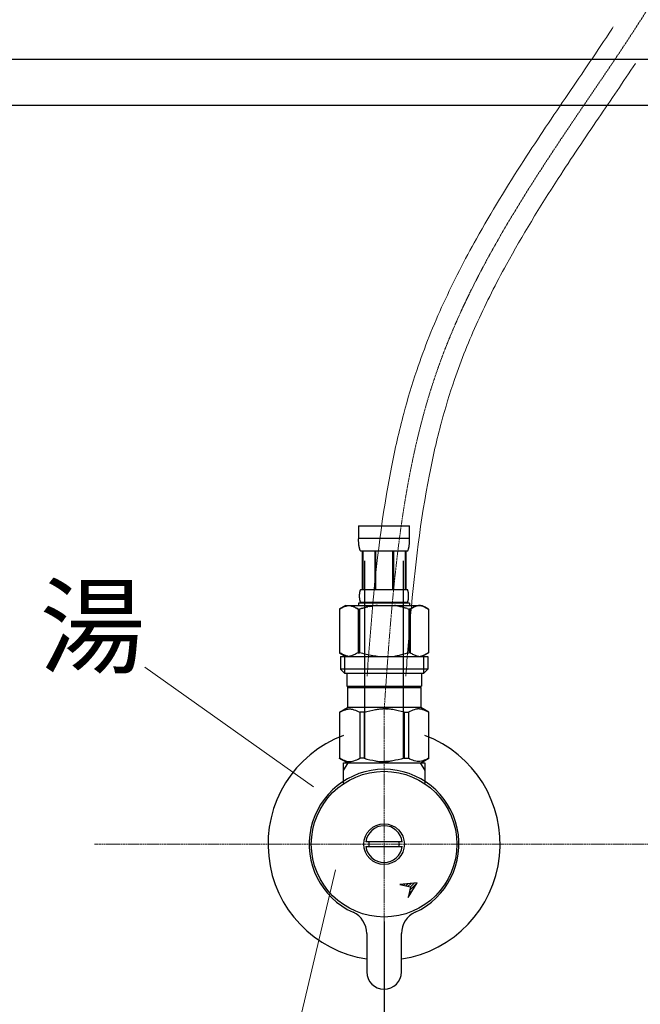
# Model space of a CAD drawing. Units: inches. Extents: x -2287 to 1913, y 615 to 3585.
# Drawn here: x -1308 to -1148, y 1792 to 2047 of the extents above; entities that cross this region are included whole.
import ezdxf
from ezdxf.enums import TextEntityAlignment as Align

# ---------------------------------------------------------------- set-up
doc = ezdxf.new("R2010")
doc.units = ezdxf.units.IN
doc.header["$LTSCALE"] = 0.01
doc.header["$MEASUREMENT"] = 0
doc.linetypes.add('CENTER1', pattern=[10, 6.25, -1.25, 1.25, -1.25])
for name, color, linetype, lineweight in [('0-1', 5, 'Continuous', 15), ('中心線', 1, 'CENTER1', 15), ('寸法線', 3, 'Continuous', 15), ('文字', 4, 'Continuous', 15)]:
    doc.layers.add(name, color=color, linetype=linetype, lineweight=lineweight)
doc.layers.add('1', color=7, linetype='Continuous')
doc.layers.add('_0-2_', color=7, linetype='Continuous')
doc.styles.add('japanese', font='romans.shx', dxfattribs={"bigfont": 'bigfont.shx'})
doc.dimstyles.new('KIHON', dxfattribs={"dimscale": 10, "dimtxt": 2.5, "dimasz": 2.5, "dimexe": 0, "dimexo": 2, "dimgap": 1, "dimtad": 1, "dimdec": 0, "dimdsep": 46, "dimtxsty": 'japanese', "dimblk": 'OPEN30', "dimcen": 2.5, "dimadec": 0, "dimazin": 0, "dimtfac": 1, "dimtdec": 0, "dimtmove": 0, "dimatfit": 0, "dimfxl": 1, "dimarcsym": 0})

# ---------------------------------------------------------------- blocks, each defined once
blk = doc.blocks.new('_Open30')
at = {"color": 0, "linetype": 'ByBlock', "lineweight": -2}
for p, q in [((-1, 0.268), (0, 0)), ((0, 0), (-1, -0.268)), ((0, 0), (-1, 0))]:
    blk.add_line(p, q, dxfattribs=at)
blk = doc.blocks.new('*D16')
at = {"layer": 'Defpoints', "color": 0, "transparency": 16777216}
for p in [(-1114.19, 1861.8), (-1214.2, 1833.8), (-1114.19, 1676.5)]:
    blk.add_point(p, dxfattribs=at)
at = {"layer": '寸法線', "color": 0, "lineweight": -2, "transparency": 16777216}
for p, q in [((-1114.19, 1841.8), (-1114.19, 1676.5)), ((-1214.2, 1813.8), (-1214.2, 1676.5)), ((-1189.2, 1676.5), (-1139.19, 1676.5))]:
    blk.add_line(p, q, dxfattribs=at)
at = {"layer": '寸法線', "color": 0, "lineweight": -2, "transparency": 16777216, "xscale": 25, "yscale": 25, "zscale": 25, "rotation": 180}
blk.add_blockref('_Open30', (-1214.2, 1676.5), dxfattribs=at)
at = {"layer": '寸法線', "color": 0, "lineweight": -2, "transparency": 16777216, "xscale": 25, "yscale": 25, "zscale": 25}
blk.add_blockref('_Open30', (-1114.19, 1676.5), dxfattribs=at)
at = {"layer": '寸法線', "color": 0, "transparency": 16777216, "insert": (-1164.19, 1699), "char_height": 25, "attachment_point": 5, "style": 'japanese'}
blk.add_mtext('100', dxfattribs=at)

msp = doc.modelspace()

# ---------------------------------------------------------------- linework, layer by layer
at = {"layer": '0-1'}
for points, knots in [([(-1218.59, 1877.22), (-1218.2, 1882.74), (-1217.79, 1888.26), (-1216.2, 1906.36), (-1214.72, 1918.89), (-1211.39, 1935.85), (-1210.33, 1940.47), (-1208.11, 1948.8), (-1207, 1952.53), (-1204.76, 1959.17), (-1203.68, 1962.1), (-1201.37, 1967.88), (-1200.13, 1970.74), (-1196.23, 1979.23), (-1193.37, 1984.77), (-1186.48, 1997.09), (-1182.35, 2003.81), (-1174.36, 2016.19), (-1170.54, 2021.86), (-1162.87, 2033.14), (-1159.03, 2038.74), (-1155.21, 2044.55), (-1155.08, 2044.75), (-1154.95, 2044.95)], [8.551193, 8.551193, 8.551193, 8.551193, 24.792153, 24.792153, 61.830778, 61.830778, 75.861411, 75.861411, 87.362096, 87.362096, 96.568016, 96.568016, 105.773935, 105.773935, 124.185773, 124.185773, 147.332729, 147.332729, 167.348013, 167.348013, 187.363297, 187.363297, 188.069291, 188.069291, 188.069291, 188.069291]), ([(-1208.56, 1877.22), (-1208.19, 1882.48), (-1207.8, 1887.71), (-1206.26, 1905.3), (-1204.81, 1917.48), (-1201.59, 1933.84), (-1200.56, 1938.35), (-1198.36, 1946.54), (-1197.24, 1950.24), (-1195.12, 1956.42), (-1194.18, 1958.94), (-1192.17, 1963.94), (-1191.1, 1966.42), (-1187.73, 1973.83), (-1185.25, 1978.71), (-1178.48, 1991.04), (-1173.94, 1998.43), (-1165.79, 2011), (-1162.3, 2016.19), (-1155.58, 2026.08), (-1152.36, 2030.78), (-1149.2, 2035.52)], [9.240556, 9.240556, 9.240556, 9.240556, 24.804023, 24.804023, 61.840364, 61.840364, 76.207696, 76.207696, 88.314412, 88.314412, 96.757958, 96.757958, 105.201503, 105.201503, 122.088594, 122.088594, 148.230967, 148.230967, 166.768808, 166.768808, 183.464361, 183.464361, 183.464361, 183.464361])]:
    msp.add_open_spline(points, degree=3, knots=knots, dxfattribs=at)
at = {"layer": '1', "lineweight": 25}
for p, q in [((-986.26, 2036.54), (-1359.48, 2036.54)), ((-855.13, 2024.66), (-1373.03, 2024.66))]:
    msp.add_line(p, q, dxfattribs=at)
at = {"layer": '_0-2_', "color": 5, "linetype": 'Continuous'}
for p, q in [((-1220.8, 1916.07), (-1207.6, 1916.07)), ((-1220.8, 1916.07), (-1220.8, 1912.66)), ((-1207.6, 1912.66), (-1207.6, 1916.07)), ((-1207.6, 1912.77), (-1220.8, 1912.77)), ((-1220.79, 1912.54), (-1220.8, 1912.66)), ((-1220.79, 1912.43), (-1220.79, 1912.54)), ((-1220.79, 1912.31), (-1220.79, 1912.43)), ((-1220.79, 1912.2), (-1220.79, 1912.31)), ((-1220.78, 1912.09), (-1220.79, 1912.2)), ((-1220.78, 1911.97), (-1220.78, 1912.09)), ((-1220.77, 1911.86), (-1220.78, 1911.97)), ((-1220.77, 1911.75), (-1220.77, 1911.86)), ((-1220.76, 1911.63), (-1220.77, 1911.75)), ((-1220.75, 1911.52), (-1220.76, 1911.63)), ((-1220.74, 1911.41), (-1220.75, 1911.52)), ((-1220.73, 1911.3), (-1220.74, 1911.41)), ((-1220.72, 1911.18), (-1220.73, 1911.3)), ((-1220.7, 1911.07), (-1220.72, 1911.18)), ((-1220.69, 1910.96), (-1220.7, 1911.07)), ((-1220.67, 1910.85), (-1220.69, 1910.96)), ((-1220.65, 1910.74), (-1220.67, 1910.85)), ((-1220.63, 1910.63), (-1220.65, 1910.74)), ((-1220.61, 1910.52), (-1220.63, 1910.63)), ((-1220.59, 1910.41), (-1220.61, 1910.52)), ((-1207.8, 1910.41), (-1207.78, 1910.52)), ((-1207.78, 1910.52), (-1207.76, 1910.63)), ((-1207.76, 1910.63), (-1207.74, 1910.74)), ((-1207.74, 1910.74), (-1207.72, 1910.85)), ((-1207.72, 1910.85), (-1207.7, 1910.96)), ((-1207.7, 1910.96), (-1207.69, 1911.07)), ((-1207.69, 1911.07), (-1207.68, 1911.18)), ((-1207.68, 1911.18), (-1207.66, 1911.3)), ((-1207.66, 1911.3), (-1207.65, 1911.41)), ((-1207.65, 1911.41), (-1207.64, 1911.52)), ((-1207.64, 1911.52), (-1207.63, 1911.63)), ((-1207.63, 1911.75), (-1207.62, 1911.86)), ((-1207.63, 1911.63), (-1207.63, 1911.75)), ((-1207.62, 1911.86), (-1207.61, 1911.97)), ((-1207.61, 1912.09), (-1207.6, 1912.2)), ((-1207.61, 1911.97), (-1207.61, 1912.09)), ((-1207.6, 1912.54), (-1207.6, 1912.66)), ((-1207.6, 1912.43), (-1207.6, 1912.54)), ((-1207.6, 1912.31), (-1207.6, 1912.43)), ((-1207.6, 1912.2), (-1207.6, 1912.31)), ((-1220.56, 1910.31), (-1220.59, 1910.41)), ((-1220.53, 1910.2), (-1220.56, 1910.31)), ((-1220.5, 1910.09), (-1220.53, 1910.2)), ((-1220.47, 1909.99), (-1220.5, 1910.09)), ((-1220.43, 1909.88), (-1220.47, 1909.99)), ((-1220.39, 1909.78), (-1220.43, 1909.88)), ((-1220.35, 1909.67), (-1220.39, 1909.78)), ((-1220.3, 1909.57), (-1220.35, 1909.67)), ((-1220.25, 1909.47), (-1220.3, 1909.57)), ((-1208.15, 1909.47), (-1220.25, 1909.47)), ((-1219.83, 1909.47), (-1219.83, 1899.57)), ((-1219.74, 1909.47), (-1219.74, 1899.57)), ((-1219.72, 1909.47), (-1219.72, 1899.57)), ((-1216.63, 1909.47), (-1216.63, 1899.57)), ((-1216.4, 1909.47), (-1216.4, 1899.57)), ((-1212, 1909.47), (-1212, 1899.57)), ((-1211.77, 1909.47), (-1211.77, 1899.57)), ((-1208.67, 1899.57), (-1208.67, 1909.47)), ((-1208.66, 1909.47), (-1208.66, 1899.57)), ((-1208.56, 1909.47), (-1208.56, 1899.57)), ((-1208.15, 1909.47), (-1208.09, 1909.57)), ((-1208.09, 1909.57), (-1208.04, 1909.67)), ((-1208.04, 1909.67), (-1208, 1909.78)), ((-1208, 1909.78), (-1207.96, 1909.88)), ((-1207.96, 1909.88), (-1207.92, 1909.99)), ((-1207.92, 1909.99), (-1207.89, 1910.09)), ((-1207.89, 1910.09), (-1207.86, 1910.2)), ((-1207.86, 1910.2), (-1207.83, 1910.31)), ((-1207.83, 1910.31), (-1207.8, 1910.41)), ((-1219.2, 1856.07), (-1219.2, 1907.02)), ((-1209.2, 1856.07), (-1209.2, 1907.02)), ((-1220.53, 1898.17), (-1220.52, 1898.22)), ((-1220.53, 1898.12), (-1220.53, 1898.17)), ((-1220.53, 1898.07), (-1220.53, 1898.12)), ((-1220.53, 1898.02), (-1220.53, 1898.07)), ((-1220.53, 1897.97), (-1220.53, 1898.02)), ((-1220.53, 1897.92), (-1220.53, 1897.97)), ((-1220.53, 1897.87), (-1220.53, 1897.92)), ((-1220.53, 1897.82), (-1220.53, 1897.87)), ((-1220.53, 1897.77), (-1220.53, 1897.82)), ((-1220.52, 1898.37), (-1220.51, 1898.42)), ((-1220.52, 1898.32), (-1220.52, 1898.37)), ((-1220.52, 1898.27), (-1220.52, 1898.32)), ((-1220.52, 1898.22), (-1220.52, 1898.27)), ((-1220.51, 1898.47), (-1220.5, 1898.52)), ((-1220.51, 1898.42), (-1220.51, 1898.47)), ((-1220.5, 1898.57), (-1220.49, 1898.62)), ((-1220.5, 1898.52), (-1220.5, 1898.57)), ((-1220.49, 1898.67), (-1220.48, 1898.72)), ((-1220.49, 1898.62), (-1220.49, 1898.67)), ((-1220.48, 1898.72), (-1220.47, 1898.77)), ((-1220.47, 1898.82), (-1220.46, 1898.87)), ((-1220.47, 1898.77), (-1220.47, 1898.82)), ((-1220.46, 1898.87), (-1220.45, 1898.92)), ((-1220.45, 1898.92), (-1220.44, 1898.97)), ((-1220.44, 1898.97), (-1220.43, 1899.02)), ((-1220.43, 1899.02), (-1220.42, 1899.07)), ((-1220.42, 1899.07), (-1220.41, 1899.12)), ((-1220.41, 1899.12), (-1220.4, 1899.17)), ((-1220.4, 1899.17), (-1220.38, 1899.22)), ((-1220.38, 1899.22), (-1220.37, 1899.27)), ((-1220.37, 1899.27), (-1220.35, 1899.32)), ((-1220.35, 1899.32), (-1220.34, 1899.37)), ((-1220.34, 1899.37), (-1220.32, 1899.42)), ((-1220.32, 1899.42), (-1220.3, 1899.47)), ((-1220.3, 1899.47), (-1220.27, 1899.52)), ((-1220.27, 1899.52), (-1220.25, 1899.57)), ((-1220.25, 1899.57), (-1208.15, 1899.57)), ((-1208.12, 1899.52), (-1208.15, 1899.57)), ((-1208.1, 1899.47), (-1208.12, 1899.52)), ((-1208.08, 1899.42), (-1208.1, 1899.47)), ((-1208.06, 1899.37), (-1208.08, 1899.42)), ((-1208.04, 1899.32), (-1208.06, 1899.37)), ((-1208.02, 1899.27), (-1208.04, 1899.32)), ((-1208.01, 1899.22), (-1208.02, 1899.27)), ((-1208, 1899.17), (-1208.01, 1899.22)), ((-1207.98, 1899.12), (-1208, 1899.17)), ((-1207.97, 1899.07), (-1207.98, 1899.12)), ((-1207.96, 1899.02), (-1207.97, 1899.07)), ((-1207.95, 1898.97), (-1207.96, 1899.02)), ((-1207.94, 1898.92), (-1207.95, 1898.97)), ((-1207.93, 1898.87), (-1207.94, 1898.92)), ((-1207.93, 1898.82), (-1207.93, 1898.87)), ((-1207.92, 1898.77), (-1207.93, 1898.82)), ((-1207.91, 1898.72), (-1207.92, 1898.77)), ((-1207.9, 1898.67), (-1207.91, 1898.72)), ((-1207.9, 1898.62), (-1207.9, 1898.67)), ((-1207.89, 1898.57), (-1207.9, 1898.62)), ((-1207.89, 1898.52), (-1207.89, 1898.57)), ((-1207.88, 1898.47), (-1207.89, 1898.52)), ((-1207.88, 1898.42), (-1207.88, 1898.47)), ((-1207.88, 1898.37), (-1207.88, 1898.42)), ((-1207.87, 1898.32), (-1207.88, 1898.37)), ((-1207.87, 1898.27), (-1207.87, 1898.32)), ((-1207.87, 1898.22), (-1207.87, 1898.27)), ((-1207.86, 1898.17), (-1207.87, 1898.22)), ((-1207.86, 1898.12), (-1207.86, 1898.17)), ((-1207.86, 1898.07), (-1207.86, 1898.12)), ((-1207.86, 1898.02), (-1207.86, 1898.07)), ((-1207.86, 1897.97), (-1207.86, 1898.02)), ((-1207.86, 1897.92), (-1207.86, 1897.97)), ((-1207.86, 1897.87), (-1207.86, 1897.92)), ((-1207.86, 1897.82), (-1207.86, 1897.87)), ((-1207.86, 1897.77), (-1207.86, 1897.82)), ((-1224.05, 1895.5), (-1225.7, 1894.55)), ((-1224.41, 1895.17), (-1224.2, 1895.25)), ((-1224.2, 1895.25), (-1223.99, 1895.32)), ((-1224.05, 1895.5), (-1204.34, 1895.5)), ((-1223.99, 1895.32), (-1223.78, 1895.39)), ((-1223.78, 1895.39), (-1223.57, 1895.45)), ((-1223.57, 1895.45), (-1223.36, 1895.5)), ((-1223.26, 1895.5), (-1223.05, 1895.45)), ((-1223.05, 1895.45), (-1222.84, 1895.39)), ((-1222.84, 1895.39), (-1222.63, 1895.32)), ((-1222.63, 1895.32), (-1222.42, 1895.25)), ((-1222.42, 1895.25), (-1222.21, 1895.17)), ((-1220.8, 1896.05), (-1220.8, 1895.5)), ((-1207.6, 1896.05), (-1220.8, 1896.05)), ((-1220.53, 1897.72), (-1220.53, 1897.77)), ((-1220.53, 1897.67), (-1220.53, 1897.72)), ((-1220.52, 1897.62), (-1220.53, 1897.67)), ((-1220.52, 1897.57), (-1220.52, 1897.62)), ((-1220.52, 1897.52), (-1220.52, 1897.57)), ((-1220.52, 1897.47), (-1220.52, 1897.52)), ((-1220.51, 1897.42), (-1220.52, 1897.47)), ((-1220.51, 1897.37), (-1220.51, 1897.42)), ((-1220.5, 1897.32), (-1220.51, 1897.37)), ((-1220.5, 1897.27), (-1220.5, 1897.32)), ((-1220.49, 1897.22), (-1220.5, 1897.27)), ((-1220.49, 1897.17), (-1220.49, 1897.22)), ((-1220.48, 1897.12), (-1220.49, 1897.17)), ((-1220.47, 1897.07), (-1220.48, 1897.12)), ((-1220.47, 1897.02), (-1220.47, 1897.07)), ((-1220.46, 1896.97), (-1220.47, 1897.02)), ((-1220.45, 1896.92), (-1220.46, 1896.97)), ((-1220.44, 1896.87), (-1220.45, 1896.92)), ((-1220.43, 1896.82), (-1220.44, 1896.87)), ((-1220.42, 1896.77), (-1220.43, 1896.82)), ((-1220.41, 1896.72), (-1220.42, 1896.77)), ((-1220.4, 1896.67), (-1220.41, 1896.72)), ((-1220.38, 1896.62), (-1220.4, 1896.67)), ((-1220.37, 1896.57), (-1220.38, 1896.62)), ((-1220.35, 1896.52), (-1220.37, 1896.57)), ((-1220.34, 1896.47), (-1220.35, 1896.52)), ((-1220.32, 1896.42), (-1220.34, 1896.47)), ((-1220.3, 1896.37), (-1220.32, 1896.42)), ((-1220.27, 1896.32), (-1220.3, 1896.37)), ((-1220.25, 1896.27), (-1220.27, 1896.32)), ((-1220.25, 1896.27), (-1220.25, 1896.05)), ((-1208.15, 1896.27), (-1220.25, 1896.27)), ((-1217.99, 1895.17), (-1217.57, 1895.25)), ((-1217.57, 1895.25), (-1217.99, 1895.17)), ((-1217.57, 1895.25), (-1217.15, 1895.32)), ((-1217.15, 1895.32), (-1217.57, 1895.25)), ((-1216.73, 1895.39), (-1217.15, 1895.32)), ((-1216.31, 1895.45), (-1216.73, 1895.39)), ((-1215.89, 1895.5), (-1216.31, 1895.45)), ((-1208.15, 1896.27), (-1208.12, 1896.32)), ((-1208.15, 1896.27), (-1208.15, 1896.05)), ((-1208.12, 1896.32), (-1208.1, 1896.37)), ((-1208.1, 1896.37), (-1208.08, 1896.42)), ((-1208.08, 1896.42), (-1208.06, 1896.47)), ((-1208.06, 1896.47), (-1208.04, 1896.52)), ((-1208.04, 1896.52), (-1208.02, 1896.57)), ((-1208.02, 1896.57), (-1208.01, 1896.62)), ((-1208.01, 1896.62), (-1208, 1896.67)), ((-1208, 1896.67), (-1207.98, 1896.72)), ((-1207.98, 1896.72), (-1207.97, 1896.77)), ((-1207.97, 1896.77), (-1207.96, 1896.82)), ((-1207.96, 1896.82), (-1207.95, 1896.87)), ((-1207.95, 1896.87), (-1207.94, 1896.92)), ((-1207.94, 1896.92), (-1207.93, 1896.97)), ((-1207.93, 1897.02), (-1207.92, 1897.07)), ((-1207.93, 1896.97), (-1207.93, 1897.02)), ((-1207.92, 1897.07), (-1207.91, 1897.12)), ((-1207.91, 1897.12), (-1207.9, 1897.17)), ((-1207.9, 1897.22), (-1207.89, 1897.27)), ((-1207.9, 1897.17), (-1207.9, 1897.22)), ((-1207.89, 1897.32), (-1207.88, 1897.37)), ((-1207.89, 1897.27), (-1207.89, 1897.32)), ((-1207.88, 1897.47), (-1207.87, 1897.52)), ((-1207.88, 1897.42), (-1207.88, 1897.47)), ((-1207.88, 1897.37), (-1207.88, 1897.42)), ((-1207.87, 1897.62), (-1207.86, 1897.67)), ((-1207.87, 1897.57), (-1207.87, 1897.62)), ((-1207.87, 1897.52), (-1207.87, 1897.57)), ((-1207.86, 1897.72), (-1207.86, 1897.77)), ((-1207.86, 1897.67), (-1207.86, 1897.72)), ((-1207.6, 1896.05), (-1207.6, 1895.5)), ((-1205.97, 1895.25), (-1206.18, 1895.17)), ((-1206.18, 1895.17), (-1205.97, 1895.25)), ((-1205.76, 1895.32), (-1205.97, 1895.25)), ((-1205.55, 1895.39), (-1205.76, 1895.32)), ((-1205.34, 1895.45), (-1205.55, 1895.39)), ((-1205.13, 1895.5), (-1205.34, 1895.45)), ((-1204.82, 1895.45), (-1205.03, 1895.5)), ((-1204.61, 1895.39), (-1204.82, 1895.45)), ((-1204.4, 1895.32), (-1204.61, 1895.39)), ((-1204.19, 1895.25), (-1204.4, 1895.32)), ((-1204.34, 1895.5), (-1202.7, 1894.55)), ((-1203.98, 1895.17), (-1204.19, 1895.25)), ((-1225.7, 1894.55), (-1225.48, 1894.67)), ((-1225.7, 1894.55), (-1225.7, 1883.25)), ((-1225.7, 1894.55), (-1225.7, 1883.25)), ((-1225.7, 1894.55), (-1225.7, 1894.55)), ((-1225.48, 1894.67), (-1225.26, 1894.78)), ((-1225.26, 1894.78), (-1225.04, 1894.89)), ((-1225.04, 1894.89), (-1224.83, 1894.99)), ((-1224.83, 1894.99), (-1224.62, 1895.08)), ((-1224.62, 1895.08), (-1224.41, 1895.17)), ((-1222.21, 1895.17), (-1222, 1895.09)), ((-1222, 1895.09), (-1221.79, 1894.99)), ((-1221.79, 1894.99), (-1222, 1895.09)), ((-1221.79, 1894.99), (-1221.57, 1894.89)), ((-1221.57, 1894.89), (-1221.79, 1894.99)), ((-1221.57, 1894.89), (-1221.36, 1894.78)), ((-1221.36, 1894.78), (-1221.57, 1894.89)), ((-1221.36, 1894.78), (-1221.14, 1894.67)), ((-1221.14, 1894.67), (-1221.36, 1894.78)), ((-1221.14, 1894.67), (-1220.92, 1894.55)), ((-1220.92, 1894.55), (-1221.14, 1894.67)), ((-1220.92, 1894.55), (-1220.92, 1883.25)), ((-1220.92, 1894.55), (-1220.57, 1894.55)), ((-1220.57, 1894.55), (-1220.13, 1894.67)), ((-1220.13, 1894.67), (-1220.57, 1894.55)), ((-1220.57, 1894.55), (-1220.57, 1883.25)), ((-1220.13, 1894.67), (-1219.69, 1894.78)), ((-1219.69, 1894.78), (-1220.13, 1894.67)), ((-1219.69, 1894.78), (-1219.26, 1894.89)), ((-1219.26, 1894.89), (-1219.69, 1894.78)), ((-1219.26, 1894.89), (-1218.83, 1894.99)), ((-1218.83, 1894.99), (-1219.26, 1894.89)), ((-1218.83, 1894.99), (-1218.41, 1895.08)), ((-1218.41, 1895.08), (-1218.83, 1894.99)), ((-1217.99, 1895.17), (-1218.41, 1895.08)), ((-1208.27, 1894.67), (-1207.83, 1894.55)), ((-1207.83, 1894.55), (-1207.83, 1883.25)), ((-1207.47, 1894.55), (-1207.83, 1894.55)), ((-1207.25, 1894.67), (-1207.47, 1894.55)), ((-1207.47, 1894.55), (-1207.25, 1894.67)), ((-1207.47, 1894.55), (-1207.47, 1883.25)), ((-1207.03, 1894.78), (-1207.25, 1894.67)), ((-1207.25, 1894.67), (-1207.03, 1894.78)), ((-1206.82, 1894.89), (-1207.03, 1894.78)), ((-1207.03, 1894.78), (-1206.82, 1894.89)), ((-1206.61, 1894.99), (-1206.82, 1894.89)), ((-1206.82, 1894.89), (-1206.61, 1894.99)), ((-1206.39, 1895.09), (-1206.61, 1894.99)), ((-1206.61, 1894.99), (-1206.39, 1895.09)), ((-1206.18, 1895.17), (-1206.39, 1895.09)), ((-1206.39, 1895.09), (-1206.18, 1895.17)), ((-1203.77, 1895.08), (-1203.98, 1895.17)), ((-1203.56, 1894.99), (-1203.77, 1895.08)), ((-1203.35, 1894.89), (-1203.56, 1894.99)), ((-1203.13, 1894.78), (-1203.35, 1894.89)), ((-1202.92, 1894.67), (-1203.13, 1894.78)), ((-1202.7, 1894.55), (-1202.92, 1894.67)), ((-1202.7, 1894.55), (-1202.7, 1883.25)), ((-1202.69, 1894.55), (-1202.7, 1894.55)), ((-1225.7, 1883.25), (-1224.05, 1882.3)), ((-1225.48, 1883.13), (-1225.7, 1883.25)), ((-1225.7, 1883.25), (-1225.7, 1883.25)), ((-1225.26, 1883.02), (-1225.48, 1883.13)), ((-1225.04, 1882.91), (-1225.26, 1883.02)), ((-1224.83, 1882.81), (-1225.04, 1882.91)), ((-1224.62, 1882.72), (-1224.83, 1882.81)), ((-1224.41, 1882.63), (-1224.62, 1882.72)), ((-1224.2, 1882.55), (-1224.41, 1882.63)), ((-1223.99, 1882.48), (-1224.2, 1882.55)), ((-1222.42, 1882.55), (-1222.63, 1882.48)), ((-1222.21, 1882.63), (-1222.42, 1882.55)), ((-1222, 1882.72), (-1222.21, 1882.63)), ((-1221.79, 1882.81), (-1222, 1882.72)), ((-1221.57, 1882.91), (-1221.79, 1882.81)), ((-1221.36, 1883.02), (-1221.57, 1882.91)), ((-1221.14, 1883.13), (-1221.36, 1883.02)), ((-1220.92, 1883.25), (-1221.14, 1883.13)), ((-1220.92, 1883.25), (-1220.57, 1883.25)), ((-1220.13, 1883.13), (-1220.57, 1883.25)), ((-1219.69, 1883.02), (-1220.13, 1883.13)), ((-1219.26, 1882.91), (-1219.69, 1883.02)), ((-1218.83, 1882.81), (-1219.26, 1882.91)), ((-1218.41, 1882.72), (-1218.83, 1882.81)), ((-1217.99, 1882.63), (-1218.41, 1882.72)), ((-1217.57, 1882.55), (-1217.99, 1882.63)), ((-1217.15, 1882.48), (-1217.57, 1882.55)), ((-1208.27, 1883.13), (-1207.83, 1883.25)), ((-1207.47, 1883.25), (-1207.83, 1883.25)), ((-1207.47, 1883.25), (-1207.25, 1883.13)), ((-1207.25, 1883.13), (-1207.03, 1883.02)), ((-1207.03, 1883.02), (-1206.82, 1882.91)), ((-1206.82, 1882.91), (-1206.61, 1882.81)), ((-1206.61, 1882.81), (-1206.39, 1882.72)), ((-1206.39, 1882.72), (-1206.18, 1882.63)), ((-1206.18, 1882.63), (-1205.97, 1882.55)), ((-1205.97, 1882.55), (-1205.76, 1882.48)), ((-1204.4, 1882.48), (-1204.19, 1882.55)), ((-1202.7, 1883.25), (-1204.34, 1882.3)), ((-1204.19, 1882.55), (-1203.98, 1882.63)), ((-1203.98, 1882.63), (-1203.77, 1882.72)), ((-1203.77, 1882.72), (-1203.56, 1882.81)), ((-1203.56, 1882.81), (-1203.35, 1882.91)), ((-1203.35, 1882.91), (-1203.13, 1883.02)), ((-1203.13, 1883.02), (-1202.92, 1883.13)), ((-1202.92, 1883.13), (-1202.7, 1883.25)), ((-1202.69, 1883.25), (-1202.7, 1883.25)), ((-1225.47, 1882.3), (-1225.47, 1879)), ((-1225.47, 1882.3), (-1202.92, 1882.3)), ((-1224.43, 1882.3), (-1224.43, 1877.9)), ((-1223.78, 1882.41), (-1223.99, 1882.48)), ((-1223.57, 1882.35), (-1223.78, 1882.41)), ((-1223.36, 1882.3), (-1223.57, 1882.35)), ((-1223.05, 1882.35), (-1223.26, 1882.3)), ((-1222.84, 1882.41), (-1223.05, 1882.35)), ((-1222.63, 1882.48), (-1222.84, 1882.41)), ((-1216.73, 1882.41), (-1217.15, 1882.48)), ((-1216.31, 1882.35), (-1216.73, 1882.41)), ((-1215.89, 1882.3), (-1216.31, 1882.35)), ((-1205.76, 1882.48), (-1205.55, 1882.41)), ((-1205.55, 1882.41), (-1205.34, 1882.35)), ((-1205.34, 1882.35), (-1205.13, 1882.3)), ((-1205.03, 1882.3), (-1204.82, 1882.35)), ((-1204.82, 1882.35), (-1204.61, 1882.41)), ((-1204.61, 1882.41), (-1204.4, 1882.48)), ((-1203.97, 1882.3), (-1203.97, 1877.9)), ((-1202.92, 1882.3), (-1202.92, 1879)), ((-1225.47, 1879), (-1224.37, 1877.9)), ((-1202.92, 1879), (-1225.47, 1879)), ((-1203.97, 1877.9), (-1224.43, 1877.9)), ((-1223.82, 1877.9), (-1223.82, 1874.6)), ((-1204.57, 1877.9), (-1204.57, 1874.6)), ((-1202.92, 1879), (-1204.02, 1877.9)), ((-1223.82, 1874.6), (-1204.57, 1874.6)), ((-1223.36, 1874.6), (-1223.69, 1874.27)), ((-1223.69, 1874.27), (-1223.69, 1869.1)), ((-1223.69, 1874.27), (-1204.7, 1874.27)), ((-1205.03, 1874.6), (-1204.7, 1874.27)), ((-1204.7, 1874.27), (-1204.7, 1869.1)), ((-1225.72, 1867.93), (-1223.69, 1869.1)), ((-1225.72, 1867.93), (-1225.7, 1867.94)), ((-1225.7, 1867.94), (-1225.72, 1867.93)), ((-1225.72, 1867.93), (-1225.72, 1855.98)), ((-1225.7, 1867.93), (-1225.72, 1867.93)), ((-1225.7, 1867.93), (-1225.31, 1868.11)), ((-1225.7, 1867.93), (-1225.7, 1855.98)), ((-1225.31, 1868.11), (-1224.94, 1868.28)), ((-1225.31, 1868.11), (-1224.94, 1868.28)), ((-1224.94, 1868.28), (-1224.56, 1868.42)), ((-1224.94, 1868.28), (-1224.56, 1868.42)), ((-1224.56, 1868.42), (-1224.2, 1868.54)), ((-1224.56, 1868.42), (-1224.2, 1868.54)), ((-1224.2, 1868.54), (-1223.83, 1868.64)), ((-1223.83, 1868.64), (-1223.46, 1868.71)), ((-1204.7, 1869.1), (-1223.69, 1869.1)), ((-1222.74, 1868.71), (-1222.37, 1868.64)), ((-1222.37, 1868.64), (-1222, 1868.54)), ((-1222, 1868.54), (-1221.63, 1868.42)), ((-1221.63, 1868.42), (-1221.26, 1868.28)), ((-1221.26, 1868.28), (-1220.89, 1868.11)), ((-1220.89, 1868.11), (-1220.5, 1867.93)), ((-1220.5, 1867.93), (-1220.5, 1855.98)), ((-1219.39, 1867.93), (-1220.5, 1867.93)), ((-1219.39, 1867.93), (-1218.62, 1868.11)), ((-1219.39, 1867.93), (-1219.39, 1855.98)), ((-1218.62, 1868.11), (-1217.87, 1868.28)), ((-1217.87, 1868.28), (-1217.13, 1868.42)), ((-1215.3, 1868.76), (-1214.56, 1868.78)), ((-1213.83, 1868.78), (-1214.56, 1868.78)), ((-1213.83, 1868.78), (-1213.09, 1868.76)), ((-1213.09, 1868.76), (-1213.83, 1868.78)), ((-1210.52, 1868.28), (-1211.27, 1868.42)), ((-1209.77, 1868.11), (-1210.52, 1868.28)), ((-1209, 1867.93), (-1209.77, 1868.11)), ((-1209, 1867.93), (-1209, 1855.98)), ((-1209, 1867.93), (-1207.89, 1867.93)), ((-1207.51, 1868.11), (-1207.89, 1867.93)), ((-1207.89, 1867.93), (-1207.89, 1855.98)), ((-1207.13, 1868.28), (-1207.51, 1868.11)), ((-1206.76, 1868.42), (-1207.13, 1868.28)), ((-1206.39, 1868.54), (-1206.76, 1868.42)), ((-1206.02, 1868.64), (-1206.39, 1868.54)), ((-1205.65, 1868.71), (-1206.02, 1868.64)), ((-1204.56, 1868.64), (-1204.93, 1868.71)), ((-1202.67, 1867.93), (-1204.7, 1869.1)), ((-1204.2, 1868.54), (-1204.56, 1868.64)), ((-1203.83, 1868.42), (-1204.2, 1868.54)), ((-1203.83, 1868.42), (-1204.2, 1868.54)), ((-1203.46, 1868.28), (-1203.83, 1868.42)), ((-1203.46, 1868.28), (-1203.83, 1868.42)), ((-1203.08, 1868.11), (-1203.46, 1868.28)), ((-1203.08, 1868.11), (-1203.46, 1868.28)), ((-1202.7, 1867.93), (-1203.08, 1868.11)), ((-1202.7, 1867.93), (-1202.7, 1855.98)), ((-1223.69, 1854.8), (-1225.72, 1855.98)), ((-1225.7, 1855.97), (-1225.72, 1855.98)), ((-1225.7, 1855.98), (-1225.72, 1855.98)), ((-1225.7, 1855.98), (-1225.31, 1855.79)), ((-1223.69, 1854.8), (-1225.7, 1855.97)), ((-1225.31, 1855.79), (-1224.94, 1855.63)), ((-1224.94, 1855.63), (-1224.56, 1855.48)), ((-1224.7, 1849.53), (-1224.7, 1854.8)), ((-1224.7, 1854.8), (-1203.7, 1854.8)), ((-1224.7, 1852.79), (-1223.53, 1854.8)), ((-1224.56, 1855.48), (-1224.2, 1855.36)), ((-1224.2, 1855.36), (-1223.83, 1855.27)), ((-1223.83, 1855.27), (-1223.46, 1855.2)), ((-1222.74, 1855.2), (-1222.37, 1855.27)), ((-1222.37, 1855.27), (-1222, 1855.36)), ((-1222, 1855.36), (-1221.63, 1855.48)), ((-1221.63, 1855.48), (-1221.26, 1855.63)), ((-1221.26, 1855.63), (-1220.89, 1855.79)), ((-1220.89, 1855.79), (-1220.5, 1855.98)), ((-1219.39, 1855.98), (-1220.5, 1855.98)), ((-1219.39, 1855.98), (-1218.62, 1855.79)), ((-1218.62, 1855.79), (-1217.87, 1855.63)), ((-1217.87, 1855.63), (-1217.13, 1855.48)), ((-1215.3, 1855.15), (-1214.56, 1855.12)), ((-1214.56, 1855.12), (-1213.83, 1855.12)), ((-1213.83, 1855.12), (-1213.09, 1855.15)), ((-1213.09, 1855.15), (-1213.83, 1855.12)), ((-1210.52, 1855.63), (-1211.27, 1855.48)), ((-1209.77, 1855.79), (-1210.52, 1855.63)), ((-1209, 1855.98), (-1209.77, 1855.79)), ((-1209, 1855.98), (-1207.89, 1855.98)), ((-1207.51, 1855.79), (-1207.89, 1855.98)), ((-1207.13, 1855.63), (-1207.51, 1855.79)), ((-1206.76, 1855.48), (-1207.13, 1855.63)), ((-1206.39, 1855.36), (-1206.76, 1855.48)), ((-1206.02, 1855.27), (-1206.39, 1855.36)), ((-1205.65, 1855.2), (-1206.02, 1855.27)), ((-1204.56, 1855.27), (-1204.93, 1855.2)), ((-1204.86, 1854.8), (-1203.7, 1852.79)), ((-1204.73, 1854.8), (-1202.72, 1855.97)), ((-1204.7, 1854.8), (-1202.67, 1855.98)), ((-1204.7, 1854.8), (-1202.69, 1855.97)), ((-1204.2, 1855.36), (-1204.56, 1855.27)), ((-1203.83, 1855.48), (-1204.2, 1855.36)), ((-1203.46, 1855.63), (-1203.83, 1855.48)), ((-1203.7, 1854.8), (-1203.7, 1849.53)), ((-1203.08, 1855.79), (-1203.46, 1855.63)), ((-1202.7, 1855.98), (-1203.08, 1855.79)), ((-1202.7, 1855.98), (-1202.67, 1855.98)), ((-1202.69, 1855.97), (-1202.67, 1855.98)), ((-1209.48, 1834.4), (-1218.91, 1834.4)), ((-1218.91, 1833.2), (-1209.48, 1833.2)), ((-1205.63, 1823.82), (-1210.09, 1823.4)), ((-1210.09, 1823.4), (-1207.33, 1822.76)), ((-1209.7, 1823.31), (-1209.56, 1823.45)), ((-1209.12, 1823.18), (-1208.78, 1823.53)), ((-1208.55, 1823.05), (-1208, 1823.6)), ((-1207.98, 1822.91), (-1207.22, 1823.67)), ((-1207.97, 1820.01), (-1205.63, 1823.82)), ((-1207.33, 1822.76), (-1207.97, 1820.01)), ((-1207.74, 1821.03), (-1206.72, 1822.05)), ((-1207.52, 1821.95), (-1205.66, 1823.82)), ((-1207.4, 1822.78), (-1206.44, 1823.74)), ((-1207.95, 1820.11), (-1207.85, 1820.21)), ((-1218.7, 1810.73), (-1218.7, 1800.8)), ((-1209.7, 1800.8), (-1209.7, 1810.73))]:
    msp.add_line(p, q, dxfattribs=at)
for radius in [18.82, 5.25]:
    msp.add_circle((-1214.2, 1833.8), radius, dxfattribs=at)
for centre, radius, start, end in [((-1214.2, 1833.8), 30, 110.4873, 261.3731), ((-1214.2, 1833.8), 30, 278.6269, 69.5127), ((-1214.2, 1833.8), 19.35, 294.469, 245.531), ((-1214.2, 1833.8), 4.75, 7.2567, 172.7433), ((-1214.2, 1833.8), 3.95, 171.263, 188.737), ((-1214.2, 1833.8), 3.95, 351.263, 8.737), ((-1214.2, 1833.8), 4.75, 187.2567, 352.7433), ((-1224.7, 1810.73), 6, 0, 65.531), ((-1203.7, 1810.73), 6, 114.469, 180), ((-1214.2, 1800.8), 4.5, 180, 360)]:
    msp.add_arc(centre, radius, start, end, dxfattribs=at)
for points, knots in [([(-1208.27, 1894.67), (-1208.44, 1894.71), (-1208.83, 1894.81), (-1209.41, 1895.03), (-1210.05, 1895.12), (-1210.58, 1895.33), (-1211.07, 1895.4), (-1211.35, 1895.47), (-1211.49, 1895.5)], [0, 0, 0, 0, 0.532531, 1.226668, 1.830715, 2.475036, 2.899036, 3.329801, 3.329801, 3.329801, 3.329801]), ([(-1208.27, 1883.13), (-1208.44, 1883.09), (-1208.83, 1882.99), (-1209.41, 1882.78), (-1210.05, 1882.68), (-1210.58, 1882.48), (-1211.07, 1882.4), (-1211.35, 1882.34), (-1211.49, 1882.3)], [0, 0, 0, 0, 0.532531, 1.226668, 1.830715, 2.475036, 2.899036, 3.329801, 3.329801, 3.329801, 3.329801]), ([(-1223.46, 1868.71), (-1223.36, 1868.73), (-1223.2, 1868.76), (-1222.96, 1868.75), (-1222.82, 1868.72), (-1222.74, 1868.71)], [0, 0, 0, 0, 0.300782, 0.4880293, 0.7278668, 0.7278668, 0.7278668, 0.7278668]), ([(-1217.13, 1868.42), (-1216.9, 1868.47), (-1216.29, 1868.61), (-1215.68, 1868.7), (-1215.3, 1868.76)], [0, 0, 0, 0, 0.711417, 1.860669, 1.860669, 1.860669, 1.860669]), ([(-1211.27, 1868.42), (-1211.5, 1868.47), (-1212.1, 1868.61), (-1212.72, 1868.7), (-1213.09, 1868.76)], [0, 0, 0, 0, 0.711417, 1.860669, 1.860669, 1.860669, 1.860669]), ([(-1204.93, 1868.71), (-1205.03, 1868.73), (-1205.19, 1868.76), (-1205.43, 1868.75), (-1205.57, 1868.72), (-1205.65, 1868.71)], [0, 0, 0, 0, 0.300782, 0.4880293, 0.7278668, 0.7278668, 0.7278668, 0.7278668]), ([(-1223.46, 1855.2), (-1223.36, 1855.18), (-1223.2, 1855.15), (-1222.96, 1855.16), (-1222.82, 1855.18), (-1222.74, 1855.2)], [0, 0, 0, 0, 0.300782, 0.4880293, 0.7278668, 0.7278668, 0.7278668, 0.7278668]), ([(-1217.13, 1855.48), (-1216.9, 1855.43), (-1216.29, 1855.29), (-1215.68, 1855.2), (-1215.3, 1855.15)], [0, 0, 0, 0, 0.711417, 1.860669, 1.860669, 1.860669, 1.860669]), ([(-1211.27, 1855.48), (-1211.5, 1855.43), (-1212.1, 1855.29), (-1212.72, 1855.2), (-1213.09, 1855.15)], [0, 0, 0, 0, 0.711417, 1.860669, 1.860669, 1.860669, 1.860669]), ([(-1204.93, 1855.2), (-1205.03, 1855.18), (-1205.19, 1855.15), (-1205.43, 1855.16), (-1205.57, 1855.18), (-1205.65, 1855.2)], [0, 0, 0, 0, 0.300782, 0.4880293, 0.7278668, 0.7278668, 0.7278668, 0.7278668])]:
    msp.add_open_spline(points, degree=3, knots=knots, dxfattribs=at)
at = {"layer": '中心線'}
for p, q in [((-1214.2, 1208.2), (-1214.2, 1868.17)), ((-939.2, 1833.8), (-1289.2, 1833.8))]:
    msp.add_line(p, q, dxfattribs=at)
msp.add_open_spline([(-1214.2, 1868.17), (-1212.12, 1898.78), (-1208.32, 1954.96), (-1164.18, 2023.37), (-1124.51, 2079.07), (-1120.7, 2121.03), (-1119.2, 2137.67)], degree=3, knots=[0, 0, 0, 0, 90.237654, 165.597234, 240.760728, 290.163398, 290.163398, 290.163398, 290.163398], dxfattribs=at)
at = {"layer": '文字'}
msp.add_line((-1276.05, 1879.52), (-1232.47, 1848.64), dxfattribs=at)
at = {"layer": '文字', "linetype": 'Continuous'}
msp.add_line((-1226.8, 1827.17), (-1238.99, 1775.52), dxfattribs=at)

# ---------------------------------------------------------------- texts
at = {"layer": '文字', "style": 'japanese'}
msp.add_text('湯', height=20, dxfattribs=at).set_placement((-1289.61, 1887.45), align=Align.MIDDLE)

# ---------------------------------------------------------------- dimensions: what is measured, and where the dimension line sits
at = {"layer": '寸法線'}
dim = msp.add_linear_dim(base=(-1114.19, 1676.5), p1=(-1214.2, 1833.8), p2=(-1114.19, 1861.8), dimstyle='KIHON', dxfattribs=at)
dim.commit()
dim.dimension.update_dxf_attribs({"geometry": '*D16', "text_midpoint": (-1164.19, 1699)})

doc.saveas('drawing.dxf')
